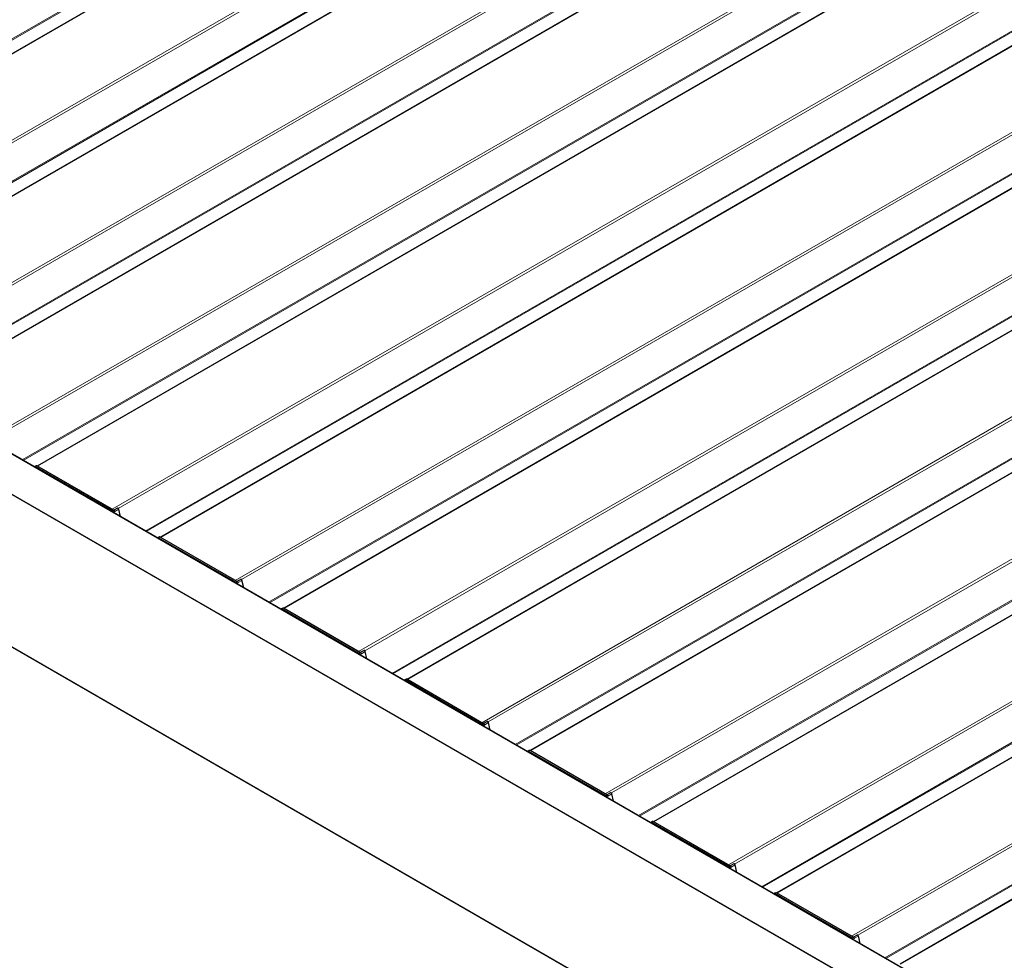
# Model space of a CAD drawing. Units: millimetres. Extents: x 0 to 594, y 0 to 420.
# Drawn here: x 240 to 264, y 59 to 82 of the extents above; entities that cross this region are included whole.
import ezdxf

# ---------------------------------------------------------------- set-up
doc = ezdxf.new("R2010")
doc.units = ezdxf.units.MM

msp = doc.modelspace()

# ---------------------------------------------------------------- linework, layer by layer
at = {"color": 7, "linetype": 'Continuous', "lineweight": 25}
for p, q in [((285.04616, 107.86185), (230.92055, 76.61581)), ((288.0754, 106.11311), (233.9498, 74.86706)), ((291.10465, 104.36436), (236.97904, 73.11832)), ((294.13389, 102.61562), (240.00829, 71.36957)), ((297.16314, 100.86687), (243.03754, 69.62082)), ((300.19238, 99.11812), (246.06678, 67.87208)), ((303.22163, 97.36938), (249.09603, 66.12333)), ((279.67705, 48.40573), (196.63965, 96.3422)), ((306.25087, 95.62063), (252.12527, 64.37459)), ((309.28012, 93.87188), (255.15452, 62.62584)), ((195.78112, 92.09528), (278.16325, 44.53709)), ((312.30936, 92.12314), (258.18376, 60.87709)), ((315.33861, 90.37439), (261.21301, 59.12835)), ((239.94451, 71.34818), (239.94283, 71.34381)), ((239.9544, 71.35811), (239.95027, 71.35548)), ((239.98579, 71.37454), (239.95538, 71.35867)), ((241.89052, 70.28298), (240.00238, 71.37298)), ((241.98438, 70.33263), (241.88989, 70.28335)), ((241.89048, 70.28287), (241.89593, 70.2789)), ((241.89639, 70.27856), (241.89893, 70.27992)), ((241.91868, 70.25119), (241.91838, 70.25252)), ((242.05522, 70.12435), (242.01253, 70.31026)), ((242.97375, 69.59943), (242.97207, 69.59507)), ((242.98365, 69.60936), (242.97951, 69.60673)), ((243.01504, 69.62579), (242.98463, 69.60993)), ((244.91976, 68.53424), (243.03163, 69.62423)), ((245.01362, 68.58389), (244.91914, 68.5346)), ((244.91972, 68.53413), (244.92517, 68.53015)), ((244.92564, 68.52981), (244.92818, 68.53117)), ((244.94793, 68.50244), (244.94762, 68.50378)), ((245.08447, 68.37561), (245.04177, 68.56151)), ((246.003, 67.85068), (246.00132, 67.84632)), ((246.01289, 67.86062), (246.00876, 67.85799)), ((246.04428, 67.87704), (246.01387, 67.86118)), ((247.94901, 66.78549), (246.06087, 67.87549)), ((248.04287, 66.83514), (247.94838, 66.78585)), ((247.94897, 66.78538), (247.95442, 66.7814)), ((247.95488, 66.78107), (247.95742, 66.78243)), ((248.11371, 66.62686), (248.07102, 66.81277)), ((247.97717, 66.7537), (247.97687, 66.75503)), ((249.03224, 66.10194), (249.03056, 66.09757)), ((249.04214, 66.11187), (249.038, 66.10924)), ((249.07353, 66.1283), (249.04312, 66.11243)), ((250.97826, 65.03674), (249.09012, 66.12674)), ((251.07211, 65.08639), (250.97763, 65.03711)), ((250.97821, 65.03663), (250.98366, 65.03266)), ((250.98413, 65.03232), (250.98667, 65.03368)), ((251.00642, 65.00495), (251.00611, 65.00628)), ((251.14296, 64.87811), (251.10026, 65.06402)), ((252.07138, 64.36312), (252.06725, 64.36049)), ((252.10277, 64.37955), (252.07236, 64.36369)), ((254.0075, 63.288), (252.11937, 64.378)), ((252.06149, 64.35319), (252.05981, 64.34883)), ((254.10136, 63.33765), (254.00687, 63.28836)), ((254.00746, 63.28789), (254.01291, 63.28391)), ((254.01337, 63.28357), (254.01591, 63.28494)), ((254.03567, 63.25621), (254.03536, 63.25754)), ((254.1722, 63.12937), (254.12951, 63.31528)), ((255.09073, 62.60445), (255.08905, 62.60008)), ((255.10063, 62.61438), (255.09649, 62.61175)), ((255.13202, 62.63081), (255.10161, 62.61494)), ((257.03675, 61.53925), (255.14861, 62.62925)), ((257.13061, 61.5889), (257.03612, 61.53962)), ((257.03671, 61.53914), (257.04216, 61.53517)), ((257.04262, 61.53483), (257.04516, 61.53619)), ((257.06491, 61.50746), (257.06461, 61.50879)), ((257.20145, 61.38062), (257.15875, 61.56653)), ((258.11998, 60.8557), (258.1183, 60.85133)), ((258.12987, 60.86563), (258.12574, 60.863)), ((258.16127, 60.88206), (258.13085, 60.86619)), ((260.06599, 59.79051), (258.17786, 60.8805)), ((260.15985, 59.84016), (260.06536, 59.79087)), ((260.06595, 59.7904), (260.0714, 59.78642)), ((260.07186, 59.78608), (260.0744, 59.78744)), ((260.23069, 59.63187), (260.188, 59.81778)), ((260.09416, 59.75871), (260.09385, 59.76005))]:
    msp.add_line(p, q, dxfattribs=at)
at = {"color": 7, "linetype": 'Continuous', "lineweight": 18}
for p, q in [((285.06115, 107.86037), (230.92934, 76.61074)), ((284.00023, 107.62276), (230.54964, 76.76638)), ((284.02438, 107.60953), (230.57317, 76.7528)), ((286.89203, 106.80342), (232.76022, 75.55379)), ((286.83465, 106.70237), (232.91388, 75.57457)), ((288.0904, 106.11162), (233.95859, 74.86199)), ((287.02948, 105.87401), (233.57888, 75.01764)), ((287.05363, 105.86078), (233.60242, 75.00405)), ((289.92128, 105.05468), (235.78946, 73.80505)), ((289.86389, 104.95362), (235.94312, 73.82582)), ((291.11964, 104.36288), (236.98783, 73.11325)), ((290.05873, 104.12526), (236.60813, 73.26889)), ((290.08287, 104.11203), (236.63166, 73.25531)), ((292.95052, 103.30593), (238.81871, 72.0563)), ((292.89314, 103.20488), (238.97237, 72.07708)), ((294.14889, 102.61413), (240.01708, 71.3645)), ((293.08797, 102.37652), (239.63737, 71.52014)), ((293.11212, 102.36329), (239.66091, 71.50656)), ((295.97977, 101.55719), (241.84796, 70.30755)), ((295.9262, 101.45833), (242.00161, 70.32833)), ((297.17814, 100.86538), (243.04632, 69.61575)), ((296.11722, 100.62777), (242.66662, 69.7714)), ((296.14075, 100.61419), (242.69015, 69.75781)), ((299.00902, 99.80844), (244.8772, 68.55881)), ((298.95163, 99.70738), (245.03086, 68.57959)), ((300.20738, 99.11664), (246.07557, 67.86701)), ((299.14646, 98.87902), (245.69586, 68.02265)), ((299.17061, 98.86579), (245.7194, 68.00907)), ((302.03826, 98.05969), (247.90645, 66.81006)), ((301.98087, 97.95864), (248.0601, 66.83084)), ((303.23663, 97.36789), (249.10481, 66.11826)), ((302.17571, 97.13028), (248.72511, 66.27391)), ((302.19985, 97.11705), (248.74864, 66.26032)), ((279.67373, 48.40427), (196.63465, 96.34171)), ((305.06751, 96.31095), (250.93569, 65.06132)), ((305.01012, 96.20989), (251.08935, 65.08209)), ((278.81874, 47.90182), (195.77905, 95.83962)), ((195.78612, 95.85186), (278.82521, 47.91442)), ((306.26587, 95.61915), (252.13406, 64.36951)), ((305.20495, 95.38153), (251.75436, 64.52516)), ((305.2291, 95.3683), (251.77789, 64.51157)), ((308.09675, 94.5622), (253.96494, 63.31257)), ((308.03936, 94.46115), (254.11859, 63.33335)), ((309.29512, 93.8704), (255.1633, 62.62077)), ((308.2342, 93.63279), (254.7836, 62.77641)), ((308.25835, 93.61956), (254.80713, 62.76283)), ((311.126, 92.81346), (256.99418, 61.56382)), ((311.06861, 92.7124), (257.14784, 61.5846)), ((195.77905, 92.09986), (278.81696, 44.16309)), ((312.32436, 92.12165), (258.19255, 60.87202)), ((311.26344, 91.88404), (257.81285, 61.02767)), ((311.28759, 91.87081), (257.83638, 61.01408)), ((314.15524, 91.06471), (260.02343, 59.81508)), ((314.09786, 90.96365), (260.17708, 59.83585)), ((315.35361, 90.37291), (261.22179, 59.12328)), ((314.29269, 90.13529), (260.84209, 59.27892)), ((314.31684, 90.12206), (260.86563, 59.26534)), ((239.94453, 71.34283), (239.94541, 71.34511)), ((239.96361, 71.34932), (241.8588, 70.25525)), ((239.96634, 71.35416), (239.97059, 71.35678)), ((241.86153, 70.26009), (239.96634, 71.35416)), ((239.97059, 71.35678), (241.86577, 70.26271)), ((239.97078, 71.35689), (240.00048, 71.37284)), ((241.86597, 70.26282), (239.97078, 71.35689)), ((240.00048, 71.37284), (241.89567, 70.27877)), ((241.86153, 70.26009), (241.86577, 70.26271)), ((241.86597, 70.26282), (241.89567, 70.27877)), ((241.87732, 70.22873), (241.87777, 70.22679)), ((241.88276, 70.2297), (241.88714, 70.23211)), ((241.88429, 70.22303), (241.88276, 70.2297)), ((241.88714, 70.23211), (241.88998, 70.21974)), ((241.88734, 70.23223), (241.91868, 70.25119)), ((241.89024, 70.21959), (241.88734, 70.23223)), ((242.01143, 70.30882), (241.91838, 70.25252)), ((242.01143, 70.30882), (242.05357, 70.1253)), ((242.97378, 69.59408), (242.97466, 69.59636)), ((242.99286, 69.60057), (244.88805, 68.5065)), ((242.99559, 69.60541), (242.99983, 69.60803)), ((244.89077, 68.51134), (242.99559, 69.60541)), ((242.99983, 69.60803), (244.89502, 68.51396)), ((243.00003, 69.60814), (243.02973, 69.62409)), ((244.89521, 68.51408), (243.00003, 69.60814)), ((243.02973, 69.62409), (244.92491, 68.53002)), ((244.89077, 68.51134), (244.89502, 68.51396)), ((244.89521, 68.51408), (244.92491, 68.53002)), ((244.90657, 68.47998), (244.90701, 68.47805)), ((244.912, 68.48095), (244.91639, 68.48337)), ((244.91353, 68.47428), (244.912, 68.48095)), ((244.91639, 68.48337), (244.91923, 68.471)), ((244.91658, 68.48348), (244.94793, 68.50244)), ((244.91949, 68.47085), (244.91658, 68.48348)), ((245.04067, 68.56007), (244.94762, 68.50378)), ((245.04067, 68.56007), (245.08282, 68.37656)), ((246.00302, 67.84533), (246.0039, 67.84761)), ((246.02211, 67.85182), (247.91729, 66.75776)), ((246.02483, 67.85666), (246.02908, 67.85928)), ((247.92002, 66.7626), (246.02483, 67.85666)), ((246.02908, 67.85928), (247.92426, 66.76522)), ((246.02927, 67.8594), (246.05897, 67.87535)), ((247.92446, 66.76533), (246.02927, 67.8594)), ((246.05897, 67.87535), (247.95416, 66.78128)), ((247.92446, 66.76533), (247.95416, 66.78128)), ((248.06992, 66.81132), (247.97687, 66.75503)), ((248.06992, 66.81132), (248.11206, 66.62781)), ((247.92002, 66.7626), (247.92426, 66.76522)), ((247.93581, 66.73123), (247.93626, 66.7293)), ((247.94125, 66.7322), (247.94563, 66.73462)), ((247.94278, 66.72554), (247.94125, 66.7322)), ((247.94563, 66.73462), (247.94847, 66.72225)), ((247.94583, 66.73474), (247.97717, 66.7537)), ((247.94873, 66.7221), (247.94583, 66.73474)), ((249.03227, 66.09659), (249.03315, 66.09887)), ((249.05135, 66.10308), (250.94654, 65.00901)), ((249.05408, 66.10792), (249.05832, 66.11054)), ((250.94927, 65.01385), (249.05408, 66.10792)), ((249.05832, 66.11054), (250.95351, 65.01647)), ((249.05852, 66.11065), (249.08822, 66.1266)), ((250.95371, 65.01658), (249.05852, 66.11065)), ((249.08822, 66.1266), (250.9834, 65.03253)), ((250.94927, 65.01385), (250.95351, 65.01647)), ((250.95371, 65.01658), (250.9834, 65.03253)), ((250.96506, 64.98249), (250.9655, 64.98055)), ((250.97049, 64.98346), (250.97488, 64.98588)), ((250.97202, 64.97679), (250.97049, 64.98346)), ((250.97488, 64.98588), (250.97772, 64.9735)), ((250.97508, 64.98599), (251.00642, 65.00495)), ((250.97798, 64.97335), (250.97508, 64.98599)), ((251.09916, 65.06258), (251.00611, 65.00628)), ((251.09916, 65.06258), (251.14131, 64.87906)), ((252.08333, 64.35917), (252.08757, 64.36179)), ((253.97851, 63.2651), (252.08333, 64.35917)), ((252.08757, 64.36179), (253.98275, 63.26772)), ((252.08777, 64.36191), (252.11746, 64.37785)), ((253.98295, 63.26784), (252.08777, 64.36191)), ((252.11746, 64.37785), (254.01265, 63.28379)), ((252.06151, 64.34784), (252.06239, 64.35012)), ((252.0806, 64.35433), (253.97578, 63.26026)), ((253.97851, 63.2651), (253.98275, 63.26772)), ((253.98295, 63.26784), (254.01265, 63.28379)), ((253.99431, 63.23374), (253.99475, 63.23181)), ((253.99974, 63.23471), (254.00412, 63.23713)), ((254.00127, 63.22804), (253.99974, 63.23471)), ((254.00412, 63.23713), (254.00696, 63.22476)), ((254.00432, 63.23724), (254.03567, 63.25621)), ((254.00722, 63.22461), (254.00432, 63.23724)), ((254.12841, 63.31383), (254.03536, 63.25754)), ((254.12841, 63.31383), (254.17056, 63.13032)), ((255.09076, 62.59909), (255.09164, 62.60138)), ((255.10984, 62.60559), (257.00503, 61.51152)), ((255.11257, 62.61043), (255.11681, 62.61305)), ((257.00776, 61.51636), (255.11257, 62.61043)), ((255.11681, 62.61305), (257.012, 61.51898)), ((255.11701, 62.61316), (255.14671, 62.62911)), ((257.0122, 61.51909), (255.11701, 62.61316)), ((255.14671, 62.62911), (257.0419, 61.53504)), ((257.00776, 61.51636), (257.012, 61.51898)), ((257.0122, 61.51909), (257.0419, 61.53504)), ((257.02355, 61.485), (257.024, 61.48306)), ((257.02898, 61.48597), (257.03337, 61.48838)), ((257.03052, 61.4793), (257.02898, 61.48597)), ((257.03337, 61.48838), (257.03621, 61.47601)), ((257.03357, 61.4885), (257.06491, 61.50746)), ((257.03647, 61.47586), (257.03357, 61.4885)), ((257.15766, 61.56509), (257.06461, 61.50879)), ((257.15766, 61.56509), (257.1998, 61.38157)), ((258.12001, 60.85035), (258.12088, 60.85263)), ((258.13909, 60.85684), (260.03427, 59.76277)), ((258.14182, 60.86168), (258.14606, 60.8643)), ((260.037, 59.76761), (258.14182, 60.86168)), ((258.14606, 60.8643), (260.04124, 59.77023)), ((258.14626, 60.86441), (258.17596, 60.88036)), ((260.04144, 59.77035), (258.14626, 60.86441)), ((258.17596, 60.88036), (260.07114, 59.78629)), ((260.037, 59.76761), (260.04124, 59.77023)), ((260.04144, 59.77035), (260.07114, 59.78629)), ((260.1869, 59.81634), (260.09385, 59.76005)), ((260.1869, 59.81634), (260.22905, 59.63283)), ((260.0528, 59.73625), (260.05324, 59.73432)), ((260.05823, 59.73722), (260.06261, 59.73964)), ((260.05976, 59.73055), (260.05823, 59.73722)), ((260.06261, 59.73964), (260.06546, 59.72726)), ((260.06281, 59.73975), (260.09416, 59.75871)), ((260.06571, 59.72712), (260.06281, 59.73975))]:
    msp.add_line(p, q, dxfattribs=at)
at = {"color": 7, "linetype": 'Continuous', "lineweight": 18, "flags": 128}
for points in [[(239.94541, 71.34511), (239.94663, 71.34751), (239.94825, 71.34944), (239.95022, 71.35084), (239.9525, 71.35169), (239.95505, 71.35196), (239.95779, 71.35164), (239.96067, 71.35076), (239.96361, 71.34932)], [(241.98438, 70.33263), (241.98525, 70.33302), (241.9909, 70.33327), (241.99728, 70.33033), (242.00343, 70.32465), (242.00839, 70.31709), (242.01143, 70.30882)], [(242.97466, 69.59636), (242.97588, 69.59876), (242.97749, 69.60069), (242.97946, 69.60209), (242.98175, 69.60294), (242.98429, 69.60321), (242.98703, 69.6029), (242.98991, 69.60201), (242.99286, 69.60057)], [(245.01362, 68.58389), (245.0145, 68.58428), (245.02015, 68.58452), (245.02653, 68.58158), (245.03267, 68.5759), (245.03764, 68.56835), (245.04067, 68.56007)], [(246.0039, 67.84761), (246.00512, 67.85002), (246.00674, 67.85194), (246.00871, 67.85335), (246.01099, 67.85419), (246.01354, 67.85446), (246.01628, 67.85415), (246.01916, 67.85326), (246.02211, 67.85182)], [(248.04287, 66.83514), (248.04374, 66.83553), (248.04939, 66.83578), (248.05578, 66.83283), (248.06192, 66.82715), (248.06688, 66.8196), (248.06992, 66.81132)], [(249.03315, 66.09887), (249.03437, 66.10127), (249.03598, 66.1032), (249.03796, 66.1046), (249.04024, 66.10545), (249.04278, 66.10572), (249.04553, 66.10541), (249.0484, 66.10452), (249.05135, 66.10308)], [(251.07211, 65.08639), (251.07299, 65.08679), (251.07864, 65.08703), (251.08502, 65.08409), (251.09116, 65.07841), (251.09613, 65.07085), (251.09916, 65.06258)], [(252.06239, 64.35012), (252.06361, 64.35253), (252.06523, 64.35445), (252.0672, 64.35585), (252.06949, 64.3567), (252.07203, 64.35697), (252.07477, 64.35666), (252.07765, 64.35577), (252.0806, 64.35433)], [(254.10136, 63.33765), (254.10224, 63.33804), (254.10789, 63.33828), (254.11427, 63.33534), (254.12041, 63.32966), (254.12537, 63.32211), (254.12841, 63.31383)], [(255.09164, 62.60138), (255.09286, 62.60378), (255.09447, 62.60571), (255.09645, 62.60711), (255.09873, 62.60795), (255.10127, 62.60822), (255.10402, 62.60791), (255.10689, 62.60703), (255.10984, 62.60559)], [(257.13061, 61.5889), (257.13148, 61.58929), (257.13713, 61.58954), (257.14351, 61.5866), (257.14965, 61.58092), (257.15462, 61.57336), (257.15766, 61.56509)], [(258.12088, 60.85263), (258.1221, 60.85503), (258.12372, 60.85696), (258.12569, 60.85836), (258.12798, 60.85921), (258.13052, 60.85948), (258.13326, 60.85917), (258.13614, 60.85828), (258.13909, 60.85684)], [(260.15985, 59.84016), (260.16073, 59.84055), (260.16638, 59.84079), (260.17276, 59.83785), (260.1789, 59.83217), (260.18387, 59.82462), (260.1869, 59.81634)]]:
    msp.add_lwpolyline(points, dxfattribs=at)
at = {"color": 7, "linetype": 'Continuous', "lineweight": 25, "flags": 128}
for points in [[(239.96634, 71.35416), (239.96297, 71.35581), (239.95967, 71.35682), (239.95653, 71.35718), (239.95361, 71.35687), (239.95099, 71.3559), (239.94873, 71.35429), (239.94688, 71.35209), (239.94549, 71.34933)], [(242.99559, 69.60541), (242.99221, 69.60706), (242.98891, 69.60808), (242.98577, 69.60843), (242.98286, 69.60812), (242.98024, 69.60715), (242.97798, 69.60555), (242.97613, 69.60334), (242.97473, 69.60059)], [(246.02483, 67.85666), (246.02146, 67.85831), (246.01816, 67.85933), (246.01502, 67.85969), (246.0121, 67.85938), (246.00949, 67.85841), (246.00722, 67.8568), (246.00537, 67.85459), (246.00398, 67.85184)], [(249.05408, 66.10792), (249.0507, 66.10957), (249.04741, 66.11058), (249.04426, 66.11094), (249.04135, 66.11063), (249.03873, 66.10966), (249.03647, 66.10806), (249.03462, 66.10585), (249.03322, 66.10309)], [(252.08333, 64.35917), (252.07995, 64.36082), (252.07665, 64.36184), (252.07351, 64.3622), (252.07059, 64.36189), (252.06798, 64.36092), (252.06572, 64.35931), (252.06386, 64.3571), (252.06247, 64.35435)], [(255.11257, 62.61043), (255.10919, 62.61208), (255.1059, 62.61309), (255.10275, 62.61345), (255.09984, 62.61314), (255.09722, 62.61217), (255.09496, 62.61056), (255.09311, 62.60836), (255.09171, 62.6056)], [(258.14182, 60.86168), (258.13844, 60.86333), (258.13514, 60.86435), (258.132, 60.8647), (258.12908, 60.86439), (258.12647, 60.86342), (258.12421, 60.86182), (258.12236, 60.85961), (258.12096, 60.85685)]]:
    msp.add_lwpolyline(points, dxfattribs=at)
at = {"color": 7, "linetype": 'Continuous', "lineweight": 18}
for centre, radius, start, end in [((239.94728, 71.34732), 0.0029, 162.908476, 229.900865), ((239.96979, 71.34903), 0.00618, 123.850043, 177.304797), ((239.97257, 71.35357), 0.00377, 118.264897, 121.729726), ((241.86497, 70.25496), 0.00618, 123.850043, 177.304797), ((241.83547, 70.21923), 0.04291, 12.788734, 57.075046), ((241.86775, 70.2595), 0.00377, 118.264897, 121.729726), ((241.87857, 70.23743), 0.00879, 261.823981, 298.415205), ((241.8844, 70.23709), 0.00568, 298.84726, 301.147364), ((241.89724, 70.27584), 0.00332, 113.307348, 118.294612), ((241.88123, 70.25376), 0.02888, 58.919452, 59.999733), ((242.01087, 70.31038), 0.00166, 289.748809, 355.842167), ((242.97653, 69.59858), 0.0029, 162.908476, 229.900865), ((242.99903, 69.60028), 0.00618, 123.850043, 177.304797), ((243.00181, 69.60482), 0.00377, 118.264897, 121.729726), ((244.89422, 68.50621), 0.00618, 123.850043, 177.304797), ((244.86472, 68.47048), 0.04291, 12.788734, 57.075046), ((244.897, 68.51076), 0.00377, 118.264897, 121.729726), ((244.90782, 68.48868), 0.00879, 261.823981, 298.415205), ((244.91365, 68.48834), 0.00568, 298.847259, 301.147364), ((244.92649, 68.5271), 0.00332, 113.307348, 118.294612), ((244.91047, 68.50502), 0.02888, 58.919452, 59.999733), ((245.04011, 68.56164), 0.00166, 289.748809, 355.842167), ((246.00577, 67.84983), 0.0029, 162.908476, 229.900865), ((246.02828, 67.85153), 0.00618, 123.850043, 177.304797), ((246.03106, 67.85608), 0.00377, 118.264897, 121.729726), ((247.95573, 66.77835), 0.00332, 113.307348, 118.294612), ((247.93972, 66.75627), 0.02888, 58.919452, 59.999733), ((248.06936, 66.81289), 0.00166, 289.748809, 355.842167), ((247.92346, 66.75747), 0.00618, 123.850043, 177.304797), ((247.89396, 66.72173), 0.04291, 12.788734, 57.075046), ((247.92625, 66.76201), 0.00377, 118.264897, 121.729726), ((247.93707, 66.73993), 0.00879, 261.823981, 298.415205), ((247.94289, 66.7396), 0.00568, 298.847259, 301.147364), ((249.03502, 66.10109), 0.0029, 162.908476, 229.900865), ((249.05752, 66.10279), 0.00618, 123.850043, 177.304797), ((249.06031, 66.10733), 0.00377, 118.264897, 121.729726), ((250.95271, 65.00872), 0.00618, 123.850043, 177.304797), ((250.92321, 64.97299), 0.04291, 12.788734, 57.075046), ((250.95549, 65.01326), 0.00377, 118.264897, 121.729726), ((250.96631, 64.99119), 0.00879, 261.823981, 298.415205), ((250.97214, 64.99085), 0.00568, 298.847259, 301.147364), ((250.98498, 65.02961), 0.00332, 113.307348, 118.294612), ((250.96897, 65.00752), 0.02888, 58.919452, 59.999733), ((251.0986, 65.06414), 0.00166, 289.748809, 355.842167), ((252.08677, 64.35404), 0.00618, 123.850043, 177.304797), ((252.08955, 64.35859), 0.00377, 118.264897, 121.729726), ((252.06426, 64.35234), 0.0029, 162.908476, 229.900865), ((253.98195, 63.25997), 0.00618, 123.850043, 177.304797), ((253.95246, 63.22424), 0.04291, 12.788734, 57.075046), ((253.98474, 63.26452), 0.00377, 118.264897, 121.729726), ((253.99556, 63.24244), 0.00879, 261.823981, 298.415205), ((254.00138, 63.2421), 0.00568, 298.84726, 301.147364), ((254.01422, 63.28086), 0.00332, 113.307348, 118.294612), ((253.99821, 63.25878), 0.02888, 58.919452, 59.999733), ((254.12785, 63.3154), 0.00166, 289.748809, 355.842167), ((255.09351, 62.60359), 0.0029, 162.908476, 229.900865), ((255.11601, 62.60529), 0.00618, 123.850043, 177.304797), ((255.1188, 62.60984), 0.00377, 118.264897, 121.729726), ((257.0112, 61.51123), 0.00618, 123.850043, 177.304797), ((256.9817, 61.4755), 0.04291, 12.788734, 57.075046), ((257.01398, 61.51577), 0.00377, 118.264897, 121.729726), ((257.0248, 61.4937), 0.00879, 261.823981, 298.415205), ((257.03063, 61.49336), 0.00568, 298.84726, 301.147364), ((257.04347, 61.53211), 0.00332, 113.307348, 118.294612), ((257.02746, 61.51003), 0.02888, 58.919452, 59.999733), ((257.15709, 61.56665), 0.00166, 289.748809, 355.842167), ((258.12275, 60.85485), 0.0029, 162.908476, 229.900865), ((258.14526, 60.85655), 0.00618, 123.850043, 177.304797), ((258.14804, 60.86109), 0.00377, 118.264897, 121.729726), ((260.04044, 59.76248), 0.00618, 123.850043, 177.304797), ((260.01095, 59.72675), 0.04291, 12.788734, 57.075046), ((260.04323, 59.76703), 0.00377, 118.264897, 121.729726), ((260.07272, 59.78337), 0.00332, 113.307348, 118.294612), ((260.0567, 59.76128), 0.02888, 58.919452, 59.999733), ((260.18634, 59.8179), 0.00166, 289.748809, 355.842167), ((260.05405, 59.74495), 0.00879, 261.823981, 298.415205), ((260.05987, 59.74461), 0.00568, 298.847259, 301.147364)]:
    msp.add_arc(centre, radius, start, end, dxfattribs=at)
at = {"color": 7, "linetype": 'Continuous', "lineweight": 25}
for centre, radius, start, end in [((239.94671, 71.3473), 0.00237, 121.157103, 158.339739), ((239.96142, 71.34438), 0.01542, 53.521454, 117.076645), ((239.96147, 71.34387), 0.016, 54.423281, 112.383303), ((239.99156, 71.36001), 0.01563, 55.174401, 111.632182), ((240.00156, 71.37121), 0.00195, 65.034775, 123.570677), ((240.43079, 70.99633), 0.06791, 26.09493, 92.977497), ((240.43047, 70.99611), 0.06665, 29.326861, 90.678516), ((241.8348, 70.21881), 0.04918, 12.788734, 57.075046), ((241.83886, 70.22116), 0.04951, 12.788734, 57.075046), ((241.83906, 70.22127), 0.04951, 12.788734, 57.075046), ((241.89553, 70.28322), 0.00434, 275.280653, 280.48962), ((241.87257, 70.24064), 0.04731, 12.886538, 56.135845), ((241.87589, 70.24296), 0.04355, 12.678889, 58.058027), ((242.97596, 69.59856), 0.00237, 121.157103, 158.339739), ((242.99067, 69.59563), 0.01542, 53.521454, 117.076645), ((242.99072, 69.59513), 0.016, 54.423281, 112.383303), ((243.0208, 69.61126), 0.01563, 55.174401, 111.632182), ((243.03081, 69.62247), 0.00195, 65.034775, 123.570677), ((243.46004, 69.24758), 0.06791, 26.09493, 92.977497), ((243.45971, 69.24737), 0.06665, 29.326861, 90.678516), ((244.86405, 68.47006), 0.04918, 12.788734, 57.075046), ((244.86811, 68.47241), 0.04951, 12.788734, 57.075046), ((244.86831, 68.47252), 0.04951, 12.788734, 57.075046), ((244.92477, 68.53447), 0.00434, 275.280653, 280.48962), ((244.90182, 68.49189), 0.04731, 12.886538, 56.135845), ((244.90513, 68.49422), 0.04355, 12.678889, 58.058027), ((246.0052, 67.84981), 0.00237, 121.157103, 158.339739), ((246.01991, 67.84689), 0.01542, 53.521454, 117.076645), ((246.02007, 67.84688), 0.01554, 53.660825, 115.516424), ((246.05005, 67.86251), 0.01563, 55.174401, 111.632182), ((246.06005, 67.87372), 0.00195, 65.034775, 123.570677), ((246.48928, 67.49884), 0.06791, 26.09493, 92.977497), ((246.48896, 67.49862), 0.06665, 29.326861, 90.678516), ((247.95402, 66.78572), 0.00434, 275.280653, 280.48962), ((247.93106, 66.74315), 0.04731, 12.886538, 56.135845), ((247.93438, 66.74547), 0.04355, 12.678889, 58.058027), ((247.89329, 66.72132), 0.04918, 12.788734, 57.075046), ((247.89735, 66.72366), 0.04951, 12.788734, 57.075046), ((247.89755, 66.72378), 0.04951, 12.788734, 57.075046), ((249.03445, 66.10106), 0.00237, 121.157103, 158.339739), ((249.04916, 66.09814), 0.01542, 53.521454, 117.076645), ((249.04921, 66.09764), 0.016, 54.423281, 112.383303), ((249.07929, 66.11377), 0.01563, 55.174401, 111.632182), ((249.0893, 66.12497), 0.00195, 65.034775, 123.570677), ((249.51853, 65.75009), 0.06791, 26.09493, 92.977497), ((249.5182, 65.74987), 0.06665, 29.326861, 90.678516), ((250.92254, 64.97257), 0.04918, 12.788734, 57.075046), ((250.9266, 64.97492), 0.04951, 12.788734, 57.075046), ((250.9268, 64.97503), 0.04951, 12.788734, 57.075046), ((250.98327, 65.03698), 0.00434, 275.280653, 280.48962), ((250.96031, 64.9944), 0.04731, 12.886538, 56.135845), ((250.96363, 64.99673), 0.04355, 12.678889, 58.058027), ((252.0784, 64.34939), 0.01542, 53.521454, 117.076645), ((252.07846, 64.34889), 0.016, 54.423281, 112.383303), ((252.10854, 64.36502), 0.01563, 55.174401, 111.632182), ((252.11854, 64.37623), 0.00195, 65.034775, 123.570677), ((252.06369, 64.35232), 0.00237, 121.157103, 158.339739), ((252.54777, 64.00134), 0.06791, 26.09493, 92.977497), ((252.54745, 64.00113), 0.06665, 29.326861, 90.678516), ((253.95178, 63.22383), 0.04918, 12.788734, 57.075046), ((253.95585, 63.22617), 0.04951, 12.788734, 57.075046), ((253.95604, 63.22628), 0.04951, 12.788734, 57.075046), ((254.01251, 63.28823), 0.00434, 275.280653, 280.48962), ((253.98955, 63.24566), 0.04731, 12.886538, 56.135845), ((253.99287, 63.24798), 0.04355, 12.678889, 58.058027), ((255.09294, 62.60357), 0.00237, 121.157103, 158.339739), ((255.10765, 62.60065), 0.01542, 53.521454, 117.076645), ((255.1077, 62.60014), 0.016, 54.423281, 112.383303), ((255.13778, 62.61627), 0.01563, 55.174401, 111.632182), ((255.14779, 62.62748), 0.00195, 65.034775, 123.570677), ((255.5771, 62.25308), 0.06744, 26.940613, 93.064763), ((255.57669, 62.25238), 0.06665, 29.326861, 90.678516), ((256.98103, 61.47508), 0.04918, 12.788734, 57.075046), ((256.98509, 61.47742), 0.04951, 12.788734, 57.075046), ((256.98529, 61.47754), 0.04951, 12.788734, 57.075046), ((257.04176, 61.53949), 0.00434, 275.280653, 280.48962), ((257.0188, 61.49691), 0.04731, 12.886538, 56.135845), ((257.02212, 61.49923), 0.04355, 12.678889, 58.058027), ((258.12219, 60.85482), 0.00237, 121.157103, 158.339739), ((258.13689, 60.8519), 0.01542, 53.521454, 117.076645), ((258.13695, 60.8514), 0.016, 54.423281, 112.383303), ((258.16703, 60.86753), 0.01563, 55.174401, 111.632182), ((258.17703, 60.87874), 0.00195, 65.034775, 123.570677), ((258.60626, 60.50385), 0.06791, 26.09493, 92.977497), ((258.60594, 60.50364), 0.06665, 29.326861, 90.678516), ((260.01027, 59.72633), 0.04918, 12.788734, 57.075046), ((260.01434, 59.72868), 0.04951, 12.788734, 57.075046), ((260.01453, 59.72879), 0.04951, 12.788734, 57.075046), ((260.071, 59.79074), 0.00434, 275.280653, 280.48962), ((260.04804, 59.74816), 0.04731, 12.886538, 56.135845), ((260.05136, 59.75049), 0.04355, 12.678889, 58.058027)]:
    msp.add_arc(centre, radius, start, end, dxfattribs=at)
for points, knots in [([(241.89632, 70.27895), (241.89528, 70.28063), (241.89365, 70.28327), (241.8911, 70.28366), (241.88964, 70.28313), (241.88931, 70.28301)], [0, 0, 0, 0, 0.57275108, 0.90538053, 1, 1, 1, 1]), ([(241.89614, 70.27849), (241.89616, 70.27849), (241.8962, 70.2785), (241.8963, 70.27851), (241.89635, 70.27854), (241.89639, 70.27856)], [0, 0, 0, 0, 0.195949704, 0.50381581, 1, 1, 1, 1]), ([(242.01253, 70.31026), (242.01197, 70.31218), (242.01064, 70.31678), (242.00649, 70.3238), (242.00047, 70.33007), (241.99402, 70.33351), (241.98835, 70.33432), (241.98564, 70.33296), (241.98463, 70.33245)], [0, 0, 0, 0, 0.1387685, 0.33297048, 0.52965968, 0.73281766, 0.90084255, 1, 1, 1, 1]), ([(244.92556, 68.5302), (244.92453, 68.53188), (244.92289, 68.53453), (244.92035, 68.53492), (244.91888, 68.53438), (244.91856, 68.53426)], [0, 0, 0, 0, 0.57275108, 0.90538053, 1, 1, 1, 1]), ([(244.92538, 68.52975), (244.9254, 68.52975), (244.92545, 68.52975), (244.92554, 68.52977), (244.9256, 68.52979), (244.92564, 68.52981)], [0, 0, 0, 0, 0.195949704, 0.50381581, 1, 1, 1, 1]), ([(245.04177, 68.56151), (245.04122, 68.56343), (245.03988, 68.56803), (245.03573, 68.57505), (245.02972, 68.58132), (245.02327, 68.58477), (245.0176, 68.58558), (245.01489, 68.58421), (245.01388, 68.58371)], [0, 0, 0, 0, 0.1387685, 0.33297048, 0.52965968, 0.73281766, 0.90084255, 1, 1, 1, 1]), ([(247.95481, 66.78146), (247.95377, 66.78313), (247.95214, 66.78578), (247.94959, 66.78617), (247.94813, 66.78563), (247.9478, 66.78551)], [0, 0, 0, 0, 0.57275108, 0.90538053, 1, 1, 1, 1]), ([(247.95463, 66.781), (247.95465, 66.781), (247.9547, 66.781), (247.95479, 66.78102), (247.95485, 66.78105), (247.95488, 66.78107)], [0, 0, 0, 0, 0.195949704, 0.50381581, 1, 1, 1, 1]), ([(248.07102, 66.81277), (248.07046, 66.81469), (248.06913, 66.81929), (248.06498, 66.82631), (248.05896, 66.83257), (248.05251, 66.83602), (248.04684, 66.83683), (248.04413, 66.83547), (248.04312, 66.83496)], [0, 0, 0, 0, 0.1387685, 0.33297048, 0.52965968, 0.73281766, 0.90084255, 1, 1, 1, 1]), ([(251.10026, 65.06402), (251.09971, 65.06594), (251.09838, 65.07054), (251.09422, 65.07756), (251.08821, 65.08383), (251.08176, 65.08728), (251.07609, 65.08808), (251.07338, 65.08672), (251.07237, 65.08622)], [0, 0, 0, 0, 0.1387685, 0.33297048, 0.52965968, 0.73281766, 0.90084255, 1, 1, 1, 1]), ([(250.98406, 65.03271), (250.98302, 65.03439), (250.98138, 65.03704), (250.97884, 65.03742), (250.97737, 65.03689), (250.97705, 65.03677)], [0, 0, 0, 0, 0.57275108, 0.90538053, 1, 1, 1, 1]), ([(250.98387, 65.03226), (250.98389, 65.03226), (250.98394, 65.03226), (250.98403, 65.03228), (250.98409, 65.0323), (250.98413, 65.03232)], [0, 0, 0, 0, 0.195949704, 0.50381581, 1, 1, 1, 1]), ([(254.0133, 63.28397), (254.01227, 63.28564), (254.01063, 63.28829), (254.00809, 63.28868), (254.00662, 63.28814), (254.00629, 63.28802)], [0, 0, 0, 0, 0.57275108, 0.90538053, 1, 1, 1, 1]), ([(254.01312, 63.28351), (254.01314, 63.28351), (254.01319, 63.28351), (254.01328, 63.28353), (254.01334, 63.28356), (254.01337, 63.28357)], [0, 0, 0, 0, 0.195949704, 0.50381581, 1, 1, 1, 1]), ([(254.12951, 63.31528), (254.12895, 63.31719), (254.12762, 63.32179), (254.12347, 63.32881), (254.11746, 63.33508), (254.111, 63.33853), (254.10534, 63.33934), (254.10262, 63.33798), (254.10162, 63.33747)], [0, 0, 0, 0, 0.1387685, 0.33297048, 0.52965968, 0.73281766, 0.90084255, 1, 1, 1, 1]), ([(257.04255, 61.53522), (257.04151, 61.53689), (257.03987, 61.53954), (257.03733, 61.53993), (257.03586, 61.53939), (257.03554, 61.53928)], [0, 0, 0, 0, 0.57275108, 0.90538053, 1, 1, 1, 1]), ([(257.04236, 61.53476), (257.04238, 61.53476), (257.04243, 61.53476), (257.04252, 61.53478), (257.04258, 61.53481), (257.04262, 61.53483)], [0, 0, 0, 0, 0.195949704, 0.50381581, 1, 1, 1, 1]), ([(257.15875, 61.56653), (257.1582, 61.56845), (257.15687, 61.57305), (257.15271, 61.58007), (257.1467, 61.58633), (257.14025, 61.58978), (257.13458, 61.59059), (257.13187, 61.58923), (257.13086, 61.58872)], [0, 0, 0, 0, 0.1387685, 0.33297048, 0.52965968, 0.73281766, 0.90084255, 1, 1, 1, 1]), ([(260.07179, 59.78647), (260.07076, 59.78815), (260.06912, 59.7908), (260.06658, 59.79118), (260.06511, 59.79065), (260.06478, 59.79053)], [0, 0, 0, 0, 0.57275108, 0.90538053, 1, 1, 1, 1]), ([(260.07161, 59.78602), (260.07163, 59.78602), (260.07168, 59.78602), (260.07177, 59.78604), (260.07183, 59.78606), (260.07186, 59.78608)], [0, 0, 0, 0, 0.195949704, 0.50381581, 1, 1, 1, 1]), ([(260.188, 59.81778), (260.18744, 59.8197), (260.18611, 59.8243), (260.18196, 59.83132), (260.17595, 59.83759), (260.1695, 59.84104), (260.16383, 59.84185), (260.16111, 59.84048), (260.16011, 59.83998)], [0, 0, 0, 0, 0.1387685, 0.33297048, 0.52965968, 0.73281766, 0.90084255, 1, 1, 1, 1])]:
    msp.add_open_spline(points, degree=3, knots=knots, dxfattribs=at)
at = {"color": 7, "linetype": 'Continuous', "lineweight": 18}
for points, knots in [([(241.89593, 70.2789), (241.89598, 70.27885), (241.89607, 70.27875), (241.89616, 70.27863), (241.89618, 70.27855), (241.89617, 70.27852), (241.89615, 70.2785), (241.89614, 70.2785), (241.89614, 70.27849)], [0, 0, 0, 0, 0.38046832, 0.75531506, 0.87889292, 0.93722735, 0.98450918, 1, 1, 1, 1]), ([(241.89639, 70.27856), (241.89639, 70.27856), (241.89642, 70.27864), (241.8964, 70.27877), (241.89635, 70.27889), (241.89632, 70.27895)], [0, 0, 0, 0, 0.04892218, 0.54491427, 1, 1, 1, 1]), ([(244.92517, 68.53015), (244.92522, 68.5301), (244.92532, 68.53001), (244.9254, 68.52989), (244.92542, 68.5298), (244.92541, 68.52977), (244.9254, 68.52976), (244.92539, 68.52975), (244.92538, 68.52975)], [0, 0, 0, 0, 0.38046832, 0.75531506, 0.87889292, 0.93722735, 0.98450918, 1, 1, 1, 1]), ([(244.92564, 68.52981), (244.92564, 68.52982), (244.92566, 68.52989), (244.92565, 68.53003), (244.92559, 68.53015), (244.92556, 68.5302)], [0, 0, 0, 0, 0.04892218, 0.54491427, 1, 1, 1, 1]), ([(247.95442, 66.7814), (247.95447, 66.78136), (247.95456, 66.78126), (247.95465, 66.78114), (247.95467, 66.78106), (247.95466, 66.78103), (247.95464, 66.78101), (247.95463, 66.781), (247.95463, 66.781)], [0, 0, 0, 0, 0.38046832, 0.75531506, 0.87889292, 0.93722735, 0.98450918, 1, 1, 1, 1]), ([(247.95488, 66.78107), (247.95488, 66.78107), (247.95491, 66.78114), (247.95489, 66.78128), (247.95484, 66.7814), (247.95481, 66.78146)], [0, 0, 0, 0, 0.04892218, 0.54491427, 1, 1, 1, 1]), ([(250.98366, 65.03266), (250.98371, 65.03261), (250.98381, 65.03251), (250.98389, 65.03239), (250.98391, 65.03231), (250.9839, 65.03228), (250.98389, 65.03226), (250.98388, 65.03226), (250.98387, 65.03226)], [0, 0, 0, 0, 0.38046832, 0.75531506, 0.87889292, 0.93722735, 0.98450918, 1, 1, 1, 1]), ([(250.98413, 65.03232), (250.98413, 65.03233), (250.98415, 65.0324), (250.98414, 65.03253), (250.98408, 65.03265), (250.98406, 65.03271)], [0, 0, 0, 0, 0.04892218, 0.54491427, 1, 1, 1, 1]), ([(254.01291, 63.28391), (254.01296, 63.28386), (254.01305, 63.28377), (254.01314, 63.28365), (254.01316, 63.28357), (254.01315, 63.28353), (254.01313, 63.28352), (254.01312, 63.28351), (254.01312, 63.28351)], [0, 0, 0, 0, 0.38046832, 0.75531506, 0.87889292, 0.93722735, 0.98450918, 1, 1, 1, 1]), ([(254.01337, 63.28357), (254.01337, 63.28358), (254.0134, 63.28365), (254.01338, 63.28379), (254.01333, 63.28391), (254.0133, 63.28397)], [0, 0, 0, 0, 0.04892218, 0.54491427, 1, 1, 1, 1]), ([(257.04216, 61.53517), (257.0422, 61.53512), (257.0423, 61.53502), (257.04239, 61.5349), (257.0424, 61.53482), (257.04239, 61.53479), (257.04238, 61.53477), (257.04237, 61.53476), (257.04236, 61.53476)], [0, 0, 0, 0, 0.38046832, 0.75531506, 0.87889292, 0.93722735, 0.98450918, 1, 1, 1, 1]), ([(257.04262, 61.53483), (257.04262, 61.53483), (257.04265, 61.5349), (257.04263, 61.53504), (257.04257, 61.53516), (257.04255, 61.53522)], [0, 0, 0, 0, 0.04892218, 0.54491427, 1, 1, 1, 1]), ([(260.0714, 59.78642), (260.07145, 59.78637), (260.07154, 59.78628), (260.07163, 59.78616), (260.07165, 59.78607), (260.07164, 59.78604), (260.07162, 59.78602), (260.07161, 59.78602), (260.07161, 59.78602)], [0, 0, 0, 0, 0.38046832, 0.75531506, 0.87889292, 0.93722735, 0.98450918, 1, 1, 1, 1]), ([(260.07186, 59.78608), (260.07187, 59.78609), (260.07189, 59.78616), (260.07187, 59.78629), (260.07182, 59.78642), (260.07179, 59.78647)], [0, 0, 0, 0, 0.04892218, 0.54491427, 1, 1, 1, 1])]:
    msp.add_open_spline(points, degree=3, knots=knots, dxfattribs=at)

doc.saveas('drawing.dxf')
